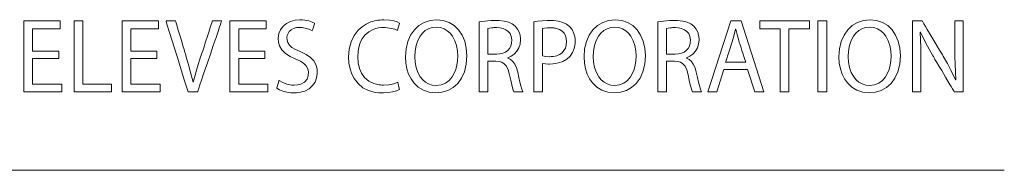
# Model space of a CAD drawing. Units: millimetres. Extents: x -113 to 113, y -57 to 64.
# Drawn here: x 34 to 54, y 1 to 4 of the extents above; entities that cross this region are included whole.
import ezdxf

# ---------------------------------------------------------------- set-up
doc = ezdxf.new("R2010")
doc.units = ezdxf.units.MM
doc.layers.add('Top$22', color=7, linetype='Continuous', true_color=0xffffff)

msp = doc.modelspace()

# ---------------------------------------------------------------- linework, layer by layer
at = {"layer": 'Top$22', "color": 7, "linetype": 'Continuous', "lineweight": 13}
for p, q in [((33.646, 2.328), (33.646, 3.827)), ((33.646, 3.827), (34.418, 3.827)), ((34.418, 3.827), (34.418, 3.664)), ((34.711, 2.328), (34.711, 3.827)), ((34.711, 3.827), (34.897, 3.827)), ((34.897, 3.827), (34.897, 2.49)), ((35.733, 3.827), (36.505, 3.827)), ((35.733, 2.328), (35.733, 3.827)), ((36.505, 3.827), (36.505, 3.664)), ((38.021, 3.827), (38.794, 3.827)), ((38.021, 2.328), (38.021, 3.827)), ((38.794, 3.827), (38.794, 3.664)), ((48.17, 2.328), (48.656, 3.827)), ((48.656, 3.827), (48.876, 3.827)), ((48.876, 3.827), (49.363, 2.328)), ((49.273, 3.827), (50.328, 3.827)), ((49.273, 3.662), (49.273, 3.827)), ((50.328, 3.827), (50.328, 3.662)), ((50.509, 3.827), (50.695, 3.827)), ((50.509, 2.328), (50.509, 3.827)), ((50.695, 3.827), (50.695, 2.328)), ((33.832, 3.664), (33.832, 3.191)), ((34.418, 3.664), (33.832, 3.664)), ((35.919, 3.664), (35.919, 3.191)), ((36.505, 3.664), (35.919, 3.664)), ((38.794, 3.664), (38.208, 3.664)), ((38.208, 3.664), (38.208, 3.191)), ((49.707, 3.662), (49.273, 3.662)), ((49.707, 2.328), (49.707, 3.662)), ((49.893, 3.662), (49.893, 2.328)), ((50.328, 3.662), (49.893, 3.662)), ((33.832, 3.191), (34.385, 3.191)), ((34.385, 3.191), (34.385, 3.031)), ((35.919, 3.191), (36.472, 3.191)), ((36.472, 3.191), (36.472, 3.031)), ((38.208, 3.191), (38.76, 3.191)), ((38.76, 3.191), (38.76, 3.031)), ((34.385, 3.031), (33.832, 3.031)), ((33.832, 3.031), (33.832, 2.49)), ((35.919, 3.031), (35.919, 2.49)), ((36.472, 3.031), (35.919, 3.031)), ((38.208, 3.031), (38.208, 2.49)), ((38.76, 3.031), (38.208, 3.031)), ((48.508, 2.799), (48.36, 2.328)), ((49.014, 2.799), (48.508, 2.799)), ((49.166, 2.328), (49.014, 2.799)), ((34.45, 2.328), (33.646, 2.328)), ((33.832, 2.49), (34.45, 2.49)), ((34.45, 2.49), (34.45, 2.328)), ((35.506, 2.328), (34.711, 2.328)), ((34.897, 2.49), (35.506, 2.49)), ((35.506, 2.49), (35.506, 2.328)), ((36.537, 2.328), (35.733, 2.328)), ((35.919, 2.49), (36.537, 2.49)), ((36.537, 2.49), (36.537, 2.328)), ((38.825, 2.328), (38.021, 2.328)), ((38.208, 2.49), (38.825, 2.49)), ((38.825, 2.49), (38.825, 2.328)), ((48.36, 2.328), (48.17, 2.328)), ((49.363, 2.328), (49.166, 2.328)), ((49.893, 2.328), (49.707, 2.328)), ((50.695, 2.328), (50.509, 2.328)), ((-15.411, 0.664), (54.467, 0.664))]:
    msp.add_line(p, q, dxfattribs=at)
for points in [[(37.132, 2.328), (37.132, 2.328), (37.132, 2.328), (37.132, 2.329), (37.127, 2.345), (37.059, 2.562), (36.898, 3.077), (36.685, 3.762), (36.666, 3.822), (36.665, 3.826), (36.664, 3.827), (36.664, 3.827), (36.664, 3.827), (36.664, 3.827), (36.664, 3.827), (36.665, 3.827), (36.665, 3.827), (36.665, 3.827), (36.666, 3.827), (36.67, 3.827), (36.681, 3.827), (36.711, 3.827), (36.783, 3.827), (36.818, 3.827), (36.846, 3.827), (36.862, 3.827), (36.865, 3.827), (36.866, 3.827), (36.866, 3.827), (36.866, 3.827), (36.866, 3.827), (36.866, 3.827), (36.866, 3.827), (36.866, 3.827), (36.866, 3.826), (36.866, 3.826), (36.866, 3.825), (36.868, 3.82), (36.872, 3.807), (36.884, 3.766), (36.899, 3.716), (36.918, 3.654), (36.956, 3.527), (36.997, 3.391), (37.023, 3.304), (37.047, 3.226), (37.066, 3.161), (37.076, 3.128), (37.083, 3.104), (37.087, 3.092), (37.088, 3.089), (37.088, 3.089), (37.088, 3.089), (37.088, 3.089), (37.088, 3.089), (37.136, 2.923), (37.18, 2.765), (37.24, 2.528), (37.242, 2.528), (37.244, 2.528), (37.244, 2.528), (37.244, 2.528), (37.244, 2.528), (37.244, 2.528), (37.282, 2.677), (37.326, 2.833), (37.407, 3.086), (37.407, 3.086), (37.407, 3.086), (37.407, 3.086), (37.407, 3.087), (37.407, 3.087), (37.408, 3.088), (37.409, 3.093), (37.414, 3.106), (37.427, 3.147), (37.443, 3.198), (37.464, 3.259), (37.505, 3.387), (37.549, 3.523), (37.578, 3.61), (37.603, 3.689), (37.625, 3.754), (37.636, 3.788), (37.643, 3.811), (37.647, 3.824), (37.648, 3.826), (37.648, 3.827), (37.648, 3.827), (37.648, 3.827), (37.648, 3.827), (37.648, 3.827), (37.648, 3.827), (37.648, 3.827), (37.649, 3.827), (37.649, 3.827), (37.65, 3.827), (37.653, 3.827), (37.661, 3.827), (37.686, 3.827), (37.747, 3.827), (37.799, 3.827), (37.837, 3.827), (37.845, 3.827), (37.845, 3.827), (37.845, 3.827), (37.845, 3.827), (37.845, 3.827), (37.845, 3.827), (37.845, 3.827), (37.845, 3.826), (37.845, 3.825), (37.844, 3.822), (37.841, 3.814), (37.831, 3.786), (37.819, 3.75), (37.803, 3.704), (37.769, 3.602), (37.726, 3.477), (37.669, 3.308), (37.607, 3.127), (37.544, 2.943), (37.499, 2.809), (37.456, 2.684), (37.418, 2.571), (37.385, 2.475), (37.362, 2.407), (37.346, 2.359), (37.337, 2.334), (37.336, 2.329), (37.335, 2.328), (37.335, 2.328), (37.335, 2.328), (37.335, 2.328), (37.335, 2.328), (37.335, 2.328), (37.335, 2.328), (37.335, 2.328), (37.335, 2.328), (37.334, 2.328), (37.331, 2.328), (37.322, 2.328), (37.296, 2.328), (37.234, 2.328), (37.179, 2.328), (37.141, 2.328), (37.133, 2.328), (37.132, 2.328), (37.132, 2.328), (37.132, 2.328)], [(39.065, 2.564), (39.142, 2.521), (39.233, 2.488), (39.334, 2.469), (39.387, 2.466), (39.459, 2.471), (39.525, 2.487), (39.605, 2.531), (39.66, 2.595), (39.686, 2.667), (39.69, 2.747), (39.676, 2.815), (39.644, 2.875), (39.592, 2.927), (39.519, 2.974), (39.422, 3.017), (39.301, 3.072), (39.201, 3.136), (39.124, 3.213), (39.072, 3.302), (39.051, 3.379), (39.046, 3.466), (39.062, 3.559), (39.097, 3.642), (39.151, 3.714), (39.221, 3.773), (39.307, 3.817), (39.408, 3.843), (39.507, 3.851), (39.56, 3.849), (39.609, 3.845), (39.654, 3.838), (39.696, 3.828), (39.766, 3.805), (39.82, 3.778), (39.82, 3.778), (39.82, 3.778), (39.82, 3.778), (39.82, 3.778), (39.82, 3.777), (39.819, 3.777), (39.819, 3.774), (39.816, 3.767), (39.81, 3.748), (39.795, 3.699), (39.781, 3.657), (39.771, 3.627), (39.769, 3.62), (39.769, 3.62), (39.769, 3.62), (39.769, 3.62), (39.72, 3.646), (39.649, 3.671), (39.558, 3.688), (39.507, 3.691), (39.433, 3.686), (39.37, 3.668), (39.32, 3.64), (39.282, 3.605), (39.255, 3.564), (39.239, 3.52), (39.232, 3.476), (39.235, 3.423), (39.248, 3.373), (39.284, 3.317), (39.339, 3.267), (39.416, 3.222), (39.515, 3.177), (39.638, 3.119), (39.736, 3.053), (39.808, 2.976), (39.854, 2.885), (39.873, 2.806), (39.877, 2.716), (39.863, 2.621), (39.829, 2.534), (39.777, 2.457), (39.704, 2.392), (39.611, 2.343), (39.571, 2.33), (39.528, 2.319), (39.482, 2.311), (39.433, 2.306), (39.382, 2.304), (39.359, 2.304), (39.337, 2.305), (39.315, 2.307), (39.228, 2.32), (39.145, 2.341), (39.073, 2.369), (39.016, 2.402), (39.016, 2.402), (39.016, 2.402), (39.016, 2.402), (39.016, 2.402), (39.016, 2.402), (39.016, 2.403), (39.017, 2.405), (39.019, 2.412), (39.025, 2.433), (39.04, 2.483), (39.053, 2.526), (39.063, 2.557), (39.065, 2.563), (39.065, 2.564), (39.065, 2.564), (39.065, 2.564)], [(41.621, 2.375), (41.559, 2.349), (41.473, 2.326), (41.385, 2.312), (41.285, 2.304), (41.252, 2.304), (41.183, 2.306), (41.107, 2.315), (41.034, 2.331), (40.965, 2.353), (40.845, 2.414), (40.742, 2.499), (40.658, 2.607), (40.609, 2.702), (40.572, 2.811), (40.55, 2.931), (40.542, 3.064), (40.556, 3.233), (40.596, 3.386), (40.661, 3.52), (40.748, 3.634), (40.827, 3.705), (40.917, 3.763), (41.017, 3.807), (41.053, 3.819), (41.089, 3.828), (41.127, 3.836), (41.165, 3.843), (41.205, 3.847), (41.245, 3.85), (41.287, 3.851), (41.407, 3.844), (41.503, 3.828), (41.576, 3.806), (41.625, 3.784), (41.625, 3.784), (41.625, 3.784), (41.625, 3.784), (41.625, 3.784), (41.625, 3.784), (41.625, 3.783), (41.624, 3.781), (41.622, 3.774), (41.616, 3.754), (41.602, 3.705), (41.589, 3.663), (41.581, 3.633), (41.579, 3.627), (41.579, 3.627), (41.579, 3.627), (41.579, 3.626), (41.522, 3.651), (41.455, 3.671), (41.321, 3.688), (41.298, 3.689), (41.242, 3.687), (41.18, 3.68), (41.121, 3.666), (41.065, 3.648), (40.97, 3.597), (40.889, 3.527), (40.825, 3.439), (40.787, 3.361), (40.759, 3.274), (40.742, 3.177), (40.737, 3.071), (40.746, 2.939), (40.773, 2.821), (40.818, 2.718), (40.88, 2.631), (40.968, 2.554), (41.076, 2.501), (41.103, 2.492), (41.131, 2.485), (41.159, 2.479), (41.189, 2.474), (41.219, 2.471), (41.25, 2.469), (41.282, 2.468), (41.395, 2.476), (41.499, 2.498), (41.585, 2.53), (41.585, 2.53), (41.585, 2.53), (41.585, 2.53), (41.585, 2.53), (41.585, 2.53), (41.585, 2.529), (41.586, 2.527), (41.587, 2.52), (41.592, 2.501), (41.603, 2.453), (41.613, 2.411), (41.619, 2.382), (41.621, 2.375), (41.621, 2.375), (41.621, 2.375), (41.621, 2.375)], [(43.054, 3.093), (43.04, 2.912), (43.001, 2.753), (42.94, 2.618), (42.859, 2.506), (42.761, 2.418), (42.649, 2.355), (42.524, 2.317), (42.392, 2.304), (42.255, 2.318), (42.132, 2.359), (42.022, 2.425), (41.929, 2.515), (41.867, 2.602), (41.817, 2.702), (41.781, 2.813), (41.758, 2.935), (41.75, 3.066), (41.763, 3.237), (41.8, 3.39), (41.859, 3.524), (41.938, 3.638), (42.034, 3.73), (42.147, 3.797), (42.273, 3.839), (42.411, 3.853), (42.551, 3.839), (42.676, 3.797), (42.786, 3.731), (42.879, 3.641), (42.953, 3.53), (43.008, 3.4), (43.042, 3.254), (43.054, 3.093)], [(43.315, 3.807), (43.371, 3.816), (43.434, 3.824), (43.501, 3.831), (43.572, 3.835), (43.643, 3.838), (43.736, 3.836), (43.846, 3.824), (43.939, 3.8), (44.017, 3.764), (44.08, 3.716), (44.132, 3.652), (44.169, 3.573), (44.176, 3.551), (44.182, 3.528), (44.186, 3.504), (44.19, 3.48), (44.192, 3.454), (44.192, 3.429), (44.183, 3.336), (44.156, 3.255), (44.115, 3.185), (44.061, 3.127), (43.997, 3.082), (43.926, 3.049), (43.926, 3.045), (43.926, 3.043), (43.926, 3.042), (43.926, 3.042), (43.926, 3.042), (43.926, 3.042), (43.982, 3.013), (44.029, 2.97), (44.069, 2.915), (44.106, 2.835), (44.133, 2.74), (44.158, 2.629), (44.18, 2.534), (44.201, 2.453), (44.223, 2.379), (44.243, 2.328), (44.243, 2.328), (44.243, 2.328), (44.243, 2.328), (44.243, 2.328), (44.243, 2.328), (44.242, 2.328), (44.239, 2.328), (44.23, 2.328), (44.207, 2.328), (44.148, 2.328), (44.113, 2.328), (44.083, 2.328), (44.065, 2.328), (44.055, 2.328), (44.053, 2.328), (44.053, 2.328), (44.053, 2.328), (44.039, 2.362), (44.023, 2.411), (44.006, 2.476), (43.984, 2.572), (43.96, 2.686), (43.932, 2.789), (43.895, 2.867), (43.846, 2.922), (43.797, 2.952), (43.74, 2.97), (43.672, 2.977), (43.585, 2.977), (43.526, 2.977), (43.5, 2.977), (43.499, 2.977), (43.498, 2.977), (43.498, 2.977), (43.498, 2.977), (43.498, 2.977), (43.498, 2.977), (43.498, 2.977), (43.498, 2.977), (43.498, 2.976), (43.498, 2.973), (43.498, 2.963), (43.498, 2.935), (43.498, 2.898), (43.498, 2.853), (43.498, 2.758), (43.498, 2.653), (43.498, 2.534), (43.498, 2.43), (43.498, 2.371), (43.498, 2.335), (43.498, 2.329), (43.498, 2.328), (43.498, 2.328), (43.498, 2.328), (43.407, 2.328), (43.343, 2.328), (43.317, 2.328), (43.315, 2.328), (43.315, 2.328), (43.315, 2.328), (43.315, 2.328), (43.315, 2.328), (43.315, 2.328), (43.315, 2.329), (43.315, 2.329), (43.315, 2.332), (43.315, 2.339), (43.315, 2.36), (43.315, 2.389), (43.315, 2.426), (43.315, 2.509), (43.315, 2.611), (43.315, 2.752), (43.315, 2.906), (43.315, 3.067), (43.315, 3.205), (43.315, 3.339), (43.315, 3.464), (43.315, 3.576), (43.315, 3.67), (43.315, 3.743), (43.315, 3.781), (43.315, 3.802), (43.315, 3.806), (43.315, 3.807), (43.315, 3.807), (43.315, 3.807)], [(44.477, 3.809), (44.558, 3.821), (44.652, 3.831), (44.761, 3.837), (44.893, 3.836), (44.998, 3.823), (45.09, 3.797), (45.167, 3.761), (45.23, 3.713), (45.287, 3.645), (45.328, 3.561), (45.351, 3.462), (45.353, 3.352), (45.335, 3.246), (45.299, 3.156), (45.244, 3.08), (45.175, 3.018), (45.092, 2.971), (44.998, 2.938), (44.938, 2.925), (44.876, 2.918), (44.81, 2.915), (44.789, 2.915), (44.721, 2.918), (44.661, 2.929), (44.661, 2.929), (44.661, 2.929), (44.661, 2.928), (44.661, 2.928), (44.661, 2.928), (44.661, 2.927), (44.661, 2.924), (44.661, 2.915), (44.661, 2.889), (44.661, 2.855), (44.661, 2.814), (44.661, 2.726), (44.661, 2.628), (44.661, 2.518), (44.661, 2.422), (44.661, 2.368), (44.661, 2.335), (44.661, 2.329), (44.661, 2.328), (44.661, 2.328), (44.661, 2.328), (44.569, 2.328), (44.505, 2.328), (44.479, 2.328), (44.477, 2.328), (44.477, 2.328), (44.477, 2.328), (44.477, 2.328), (44.477, 2.328), (44.477, 2.328), (44.477, 2.329), (44.477, 2.329), (44.477, 2.332), (44.477, 2.339), (44.477, 2.36), (44.477, 2.389), (44.477, 2.426), (44.477, 2.509), (44.477, 2.611), (44.477, 2.752), (44.477, 2.907), (44.477, 3.069), (44.477, 3.207), (44.477, 3.34), (44.477, 3.465), (44.477, 3.578), (44.477, 3.672), (44.477, 3.745), (44.477, 3.783), (44.477, 3.805), (44.477, 3.809), (44.477, 3.809), (44.477, 3.809), (44.477, 3.809)], [(46.845, 3.093), (46.831, 2.912), (46.792, 2.753), (46.731, 2.618), (46.65, 2.506), (46.552, 2.418), (46.44, 2.355), (46.315, 2.317), (46.183, 2.304), (46.046, 2.318), (45.923, 2.359), (45.813, 2.425), (45.72, 2.515), (45.658, 2.602), (45.608, 2.702), (45.572, 2.813), (45.549, 2.935), (45.541, 3.066), (45.554, 3.237), (45.591, 3.39), (45.65, 3.524), (45.729, 3.638), (45.825, 3.73), (45.938, 3.797), (46.064, 3.839), (46.202, 3.853), (46.342, 3.839), (46.467, 3.797), (46.577, 3.731), (46.67, 3.641), (46.744, 3.53), (46.799, 3.4), (46.833, 3.254), (46.845, 3.093)], [(47.108, 3.807), (47.164, 3.816), (47.227, 3.824), (47.294, 3.831), (47.365, 3.835), (47.436, 3.838), (47.529, 3.836), (47.639, 3.824), (47.732, 3.8), (47.81, 3.764), (47.873, 3.716), (47.925, 3.652), (47.962, 3.573), (47.969, 3.551), (47.975, 3.528), (47.979, 3.504), (47.983, 3.48), (47.985, 3.454), (47.985, 3.429), (47.976, 3.336), (47.949, 3.255), (47.908, 3.185), (47.854, 3.127), (47.79, 3.082), (47.719, 3.049), (47.719, 3.045), (47.719, 3.043), (47.719, 3.042), (47.719, 3.042), (47.719, 3.042), (47.719, 3.042), (47.775, 3.013), (47.822, 2.97), (47.862, 2.915), (47.899, 2.835), (47.926, 2.74), (47.951, 2.629), (47.973, 2.534), (47.994, 2.453), (48.016, 2.379), (48.036, 2.328), (48.036, 2.328), (48.036, 2.328), (48.036, 2.328), (48.036, 2.328), (48.036, 2.328), (48.035, 2.328), (48.032, 2.328), (48.023, 2.328), (48, 2.328), (47.941, 2.328), (47.906, 2.328), (47.876, 2.328), (47.858, 2.328), (47.848, 2.328), (47.846, 2.328), (47.846, 2.328), (47.846, 2.328), (47.832, 2.362), (47.816, 2.411), (47.799, 2.476), (47.777, 2.572), (47.753, 2.686), (47.725, 2.789), (47.688, 2.867), (47.639, 2.922), (47.59, 2.952), (47.533, 2.97), (47.465, 2.977), (47.378, 2.977), (47.319, 2.977), (47.293, 2.977), (47.292, 2.977), (47.292, 2.977), (47.292, 2.977), (47.292, 2.977), (47.292, 2.977), (47.292, 2.977), (47.292, 2.977), (47.292, 2.977), (47.292, 2.976), (47.292, 2.973), (47.292, 2.963), (47.292, 2.935), (47.292, 2.898), (47.292, 2.853), (47.292, 2.758), (47.292, 2.653), (47.292, 2.534), (47.292, 2.43), (47.292, 2.371), (47.292, 2.335), (47.292, 2.329), (47.292, 2.328), (47.292, 2.328), (47.292, 2.328), (47.2, 2.328), (47.136, 2.328), (47.11, 2.328), (47.108, 2.328), (47.108, 2.328), (47.108, 2.328), (47.108, 2.328), (47.108, 2.328), (47.108, 2.328), (47.108, 2.329), (47.108, 2.329), (47.108, 2.332), (47.108, 2.339), (47.108, 2.36), (47.108, 2.389), (47.108, 2.426), (47.108, 2.509), (47.108, 2.611), (47.108, 2.752), (47.108, 2.906), (47.108, 3.067), (47.108, 3.205), (47.108, 3.339), (47.108, 3.464), (47.108, 3.576), (47.108, 3.67), (47.108, 3.743), (47.108, 3.781), (47.108, 3.802), (47.108, 3.806), (47.108, 3.807), (47.108, 3.807), (47.108, 3.807)], [(52.259, 3.093), (52.245, 2.912), (52.206, 2.753), (52.145, 2.618), (52.064, 2.506), (51.966, 2.418), (51.853, 2.355), (51.729, 2.317), (51.597, 2.304), (51.46, 2.318), (51.337, 2.359), (51.227, 2.425), (51.134, 2.515), (51.072, 2.602), (51.022, 2.702), (50.986, 2.813), (50.963, 2.935), (50.955, 3.066), (50.968, 3.237), (51.005, 3.39), (51.064, 3.524), (51.143, 3.638), (51.239, 3.73), (51.352, 3.797), (51.478, 3.839), (51.615, 3.853), (51.755, 3.839), (51.881, 3.797), (51.991, 3.731), (52.084, 3.641), (52.158, 3.53), (52.213, 3.4), (52.247, 3.254), (52.259, 3.093)], [(52.52, 2.328), (52.52, 3.077), (52.52, 3.593), (52.52, 3.81), (52.52, 3.826), (52.52, 3.827), (52.52, 3.827), (52.52, 3.827), (52.52, 3.827), (52.52, 3.827), (52.52, 3.827), (52.52, 3.827), (52.52, 3.827), (52.522, 3.827), (52.525, 3.827), (52.536, 3.827), (52.567, 3.827), (52.639, 3.827), (52.675, 3.827), (52.703, 3.827), (52.719, 3.827), (52.722, 3.827), (52.723, 3.827), (52.723, 3.827), (52.723, 3.827), (52.723, 3.827), (52.723, 3.827), (52.723, 3.827), (52.723, 3.827), (52.723, 3.826), (52.723, 3.826), (52.724, 3.825), (52.727, 3.82), (52.735, 3.806), (52.76, 3.765), (52.791, 3.713), (52.829, 3.65), (52.907, 3.519), (52.991, 3.38), (53.044, 3.29), (53.093, 3.21), (53.133, 3.143), (53.153, 3.109), (53.168, 3.084), (53.176, 3.072), (53.177, 3.069), (53.177, 3.069), (53.177, 3.069), (53.177, 3.069), (53.177, 3.069), (53.26, 2.925), (53.334, 2.788), (53.431, 2.582), (53.435, 2.583), (53.437, 2.583), (53.438, 2.584), (53.438, 2.584), (53.438, 2.584), (53.438, 2.584), (53.427, 2.749), (53.42, 2.915), (53.417, 3.069), (53.417, 3.141), (53.417, 3.174), (53.417, 3.188), (53.417, 3.195), (53.417, 3.197), (53.417, 3.199), (53.417, 3.199), (53.417, 3.199), (53.417, 3.2), (53.417, 3.2), (53.417, 3.2), (53.417, 3.2), (53.417, 3.2), (53.417, 3.201), (53.417, 3.204), (53.417, 3.213), (53.417, 3.241), (53.417, 3.276), (53.417, 3.32), (53.417, 3.411), (53.417, 3.513), (53.417, 3.628), (53.417, 3.729), (53.417, 3.786), (53.417, 3.82), (53.417, 3.826), (53.417, 3.827), (53.417, 3.827), (53.417, 3.827), (53.503, 3.827), (53.563, 3.827), (53.588, 3.827), (53.59, 3.827), (53.59, 3.827), (53.59, 3.827), (53.59, 3.827), (53.59, 3.827), (53.59, 3.827), (53.59, 3.826), (53.59, 3.826), (53.59, 3.823), (53.59, 3.816), (53.59, 3.794), (53.59, 3.765), (53.59, 3.728), (53.59, 3.643), (53.59, 3.54), (53.59, 3.398), (53.59, 3.241), (53.59, 3.077), (53.59, 2.892), (53.59, 2.717), (53.59, 2.562), (53.59, 2.466), (53.59, 2.393), (53.59, 2.345), (53.59, 2.329), (53.59, 2.328), (53.59, 2.328), (53.59, 2.328), (53.59, 2.328), (53.59, 2.328), (53.59, 2.328), (53.59, 2.328), (53.59, 2.328), (53.589, 2.328), (53.585, 2.328), (53.575, 2.328), (53.547, 2.328), (53.48, 2.328), (53.448, 2.328), (53.422, 2.328), (53.408, 2.328), (53.405, 2.328), (53.404, 2.328), (53.404, 2.328), (53.404, 2.328), (53.404, 2.328), (53.404, 2.328), (53.404, 2.328), (53.404, 2.328), (53.404, 2.328), (53.403, 2.329), (53.403, 2.33), (53.4, 2.335), (53.392, 2.349), (53.367, 2.39), (53.336, 2.442), (53.298, 2.506), (53.22, 2.637), (53.137, 2.776), (53.084, 2.866), (53.035, 2.947), (52.995, 3.014), (52.975, 3.048), (52.96, 3.073), (52.953, 3.085), (52.952, 3.088), (52.951, 3.088), (52.951, 3.089), (52.951, 3.089), (52.951, 3.089), (52.792, 3.371), (52.687, 3.589), (52.684, 3.588), (52.681, 3.587), (52.68, 3.587), (52.68, 3.587), (52.68, 3.587), (52.68, 3.587), (52.687, 3.428), (52.691, 3.264), (52.693, 3.106), (52.693, 3.031), (52.693, 2.996), (52.693, 2.981), (52.693, 2.974), (52.693, 2.971), (52.693, 2.97), (52.693, 2.969), (52.693, 2.969), (52.693, 2.968), (52.693, 2.968), (52.693, 2.968), (52.693, 2.968), (52.693, 2.968), (52.693, 2.967), (52.693, 2.964), (52.693, 2.955), (52.693, 2.926), (52.693, 2.89), (52.693, 2.846), (52.693, 2.752), (52.693, 2.648), (52.693, 2.531), (52.693, 2.428), (52.693, 2.37), (52.693, 2.335), (52.693, 2.329), (52.693, 2.328), (52.693, 2.328), (52.693, 2.328), (52.606, 2.328), (52.527, 2.328), (52.52, 2.328), (52.52, 2.328), (52.52, 2.328), (52.52, 2.328)], [(41.945, 3.071), (41.953, 2.952), (41.975, 2.84), (42.013, 2.736), (42.064, 2.645), (42.115, 2.583), (42.175, 2.532), (42.242, 2.494), (42.318, 2.47), (42.402, 2.462), (42.505, 2.474), (42.597, 2.511), (42.675, 2.569), (42.74, 2.645), (42.782, 2.718), (42.816, 2.8), (42.84, 2.889), (42.854, 2.984), (42.859, 3.084), (42.852, 3.196), (42.831, 3.306), (42.796, 3.409), (42.747, 3.502), (42.697, 3.567), (42.638, 3.62), (42.569, 3.661), (42.492, 3.686), (42.404, 3.695), (42.317, 3.687), (42.239, 3.662), (42.17, 3.622), (42.11, 3.57), (42.06, 3.506), (42.009, 3.412), (41.974, 3.306), (41.952, 3.191), (41.945, 3.071)], [(43.498, 3.124), (43.507, 3.124), (43.528, 3.124), (43.558, 3.124), (43.593, 3.124), (43.631, 3.124), (43.663, 3.124), (43.682, 3.124), (43.686, 3.124), (43.686, 3.124), (43.687, 3.124), (43.687, 3.124), (43.687, 3.124), (43.757, 3.129), (43.82, 3.144), (43.875, 3.169), (43.921, 3.202), (43.959, 3.243), (43.986, 3.292), (44.004, 3.355), (44.008, 3.426), (43.997, 3.499), (43.972, 3.559), (43.933, 3.607), (43.882, 3.643), (43.821, 3.668), (43.75, 3.683), (43.688, 3.687), (43.655, 3.686), (43.627, 3.686), (43.603, 3.685), (43.58, 3.683), (43.532, 3.678), (43.498, 3.671), (43.498, 3.671), (43.498, 3.671), (43.498, 3.671), (43.498, 3.671), (43.498, 3.671), (43.498, 3.67), (43.498, 3.667), (43.498, 3.659), (43.498, 3.635), (43.498, 3.604), (43.498, 3.566), (43.498, 3.486), (43.498, 3.397), (43.498, 3.336), (43.498, 3.278), (43.498, 3.225), (43.498, 3.181), (43.498, 3.148), (43.498, 3.134), (43.498, 3.126), (43.498, 3.124), (43.498, 3.124), (43.498, 3.124)], [(44.661, 3.086), (44.729, 3.074), (44.798, 3.071), (44.81, 3.071), (44.847, 3.072), (44.888, 3.076), (44.926, 3.082), (44.962, 3.092), (45.024, 3.118), (45.075, 3.154), (45.116, 3.199), (45.146, 3.254), (45.164, 3.317), (45.17, 3.389), (45.164, 3.459), (45.146, 3.519), (45.117, 3.57), (45.078, 3.612), (45.022, 3.647), (44.956, 3.67), (44.937, 3.675), (44.918, 3.678), (44.898, 3.681), (44.877, 3.683), (44.856, 3.684), (44.834, 3.684), (44.76, 3.682), (44.702, 3.677), (44.661, 3.669), (44.661, 3.669), (44.661, 3.669), (44.661, 3.669), (44.661, 3.669), (44.661, 3.668), (44.661, 3.667), (44.661, 3.665), (44.661, 3.656), (44.661, 3.63), (44.661, 3.597), (44.661, 3.557), (44.661, 3.472), (44.661, 3.377), (44.661, 3.312), (44.661, 3.25), (44.661, 3.194), (44.661, 3.147), (44.661, 3.111), (44.661, 3.096), (44.661, 3.088), (44.661, 3.086), (44.661, 3.086), (44.661, 3.086)], [(45.736, 3.071), (45.744, 2.952), (45.766, 2.84), (45.804, 2.736), (45.855, 2.645), (45.906, 2.583), (45.966, 2.532), (46.033, 2.494), (46.109, 2.47), (46.193, 2.462), (46.296, 2.474), (46.388, 2.511), (46.466, 2.569), (46.531, 2.645), (46.573, 2.718), (46.607, 2.8), (46.631, 2.889), (46.645, 2.984), (46.65, 3.084), (46.643, 3.196), (46.622, 3.306), (46.587, 3.409), (46.538, 3.502), (46.488, 3.567), (46.429, 3.62), (46.36, 3.661), (46.283, 3.686), (46.195, 3.695), (46.108, 3.687), (46.03, 3.662), (45.961, 3.622), (45.901, 3.57), (45.851, 3.506), (45.8, 3.412), (45.765, 3.306), (45.743, 3.191), (45.736, 3.071)], [(47.292, 3.124), (47.3, 3.124), (47.321, 3.124), (47.351, 3.124), (47.386, 3.124), (47.424, 3.124), (47.456, 3.124), (47.475, 3.124), (47.479, 3.124), (47.479, 3.124), (47.48, 3.124), (47.48, 3.124), (47.48, 3.124), (47.55, 3.129), (47.613, 3.144), (47.668, 3.169), (47.714, 3.202), (47.752, 3.243), (47.779, 3.292), (47.797, 3.355), (47.801, 3.426), (47.79, 3.499), (47.765, 3.559), (47.726, 3.607), (47.675, 3.643), (47.614, 3.668), (47.543, 3.683), (47.481, 3.687), (47.448, 3.686), (47.421, 3.686), (47.396, 3.685), (47.373, 3.683), (47.325, 3.678), (47.292, 3.671), (47.292, 3.671), (47.292, 3.671), (47.292, 3.671), (47.292, 3.671), (47.292, 3.671), (47.292, 3.67), (47.292, 3.667), (47.292, 3.659), (47.292, 3.635), (47.292, 3.604), (47.292, 3.566), (47.292, 3.486), (47.292, 3.397), (47.292, 3.336), (47.292, 3.278), (47.292, 3.225), (47.292, 3.181), (47.292, 3.148), (47.292, 3.134), (47.292, 3.126), (47.292, 3.124), (47.292, 3.124), (47.292, 3.124)], [(48.978, 2.951), (48.975, 2.958), (48.969, 2.979), (48.958, 3.011), (48.945, 3.051), (48.92, 3.126), (48.894, 3.205), (48.878, 3.256), (48.863, 3.302), (48.85, 3.34), (48.844, 3.359), (48.839, 3.373), (48.837, 3.38), (48.836, 3.382), (48.836, 3.382), (48.836, 3.382), (48.836, 3.382), (48.836, 3.382), (48.812, 3.462), (48.791, 3.539), (48.762, 3.655), (48.76, 3.655), (48.759, 3.655), (48.758, 3.655), (48.758, 3.655), (48.758, 3.655), (48.758, 3.655), (48.721, 3.505), (48.686, 3.384), (48.616, 3.167), (48.553, 2.969), (48.547, 2.952), (48.547, 2.951), (48.547, 2.951), (48.547, 2.951), (48.547, 2.951), (48.547, 2.951), (48.547, 2.951), (48.547, 2.951), (48.548, 2.951), (48.55, 2.951), (48.556, 2.951), (48.575, 2.951), (48.599, 2.951), (48.629, 2.951), (48.692, 2.951), (48.762, 2.951), (48.822, 2.951), (48.878, 2.951), (48.925, 2.951), (48.959, 2.951), (48.977, 2.951), (48.978, 2.951), (48.978, 2.951), (48.978, 2.951)], [(51.15, 3.071), (51.158, 2.952), (51.18, 2.84), (51.218, 2.736), (51.269, 2.645), (51.32, 2.583), (51.38, 2.532), (51.447, 2.494), (51.523, 2.47), (51.607, 2.462), (51.71, 2.474), (51.802, 2.511), (51.88, 2.569), (51.945, 2.645), (51.987, 2.718), (52.021, 2.8), (52.045, 2.889), (52.059, 2.984), (52.064, 3.084), (52.057, 3.196), (52.036, 3.306), (52.001, 3.409), (51.952, 3.502), (51.902, 3.567), (51.843, 3.62), (51.774, 3.661), (51.697, 3.686), (51.609, 3.695), (51.522, 3.687), (51.444, 3.662), (51.375, 3.622), (51.315, 3.57), (51.265, 3.506), (51.214, 3.412), (51.179, 3.306), (51.157, 3.191), (51.15, 3.071)]]:
    msp.add_lwpolyline(points, close=True, dxfattribs=at)

doc.saveas('drawing.dxf')
